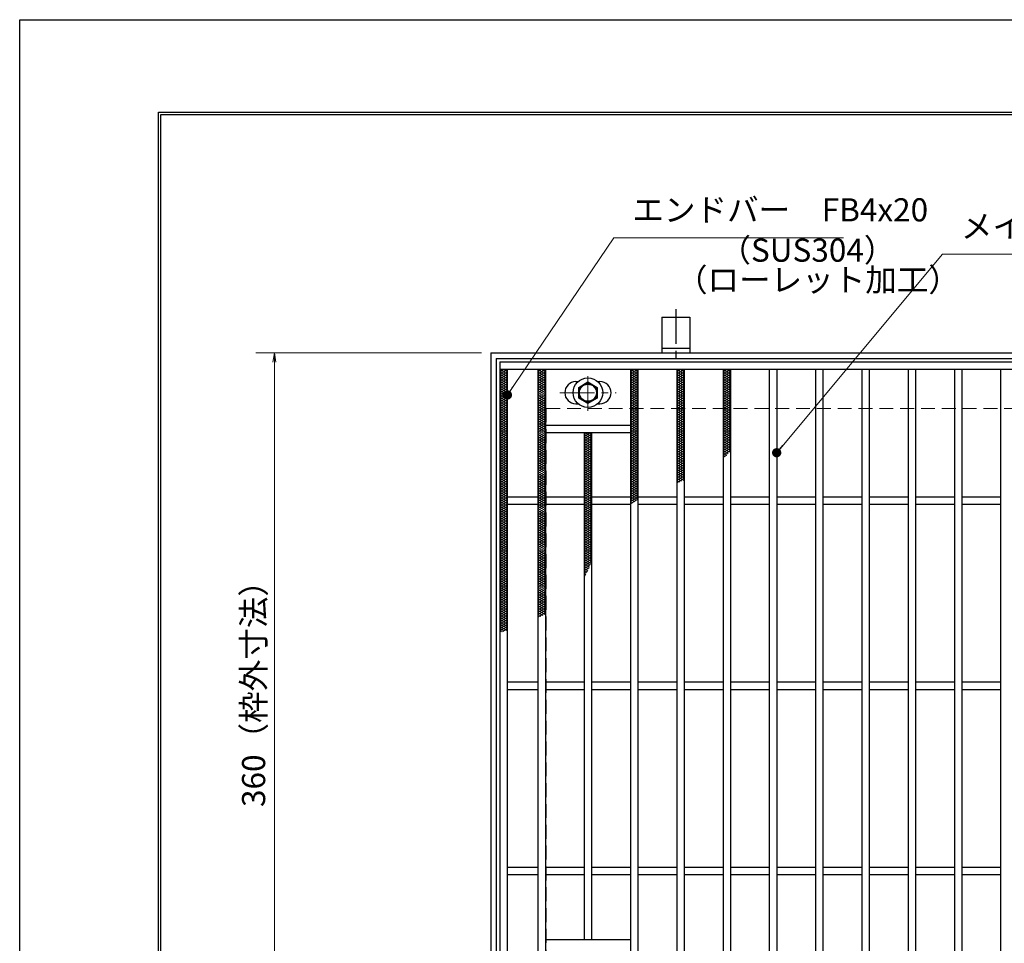
# Model space of a CAD drawing. Extents: x 0 to 2100, y 0 to 1485.
# Drawn here: x 0 to 532, y 986 to 1485 of the extents above; entities that cross this region are included whole.
import ezdxf

# ---------------------------------------------------------------- set-up
doc = ezdxf.new("R2010")
doc.units = 0
doc.header["$LTSCALE"] = 15
doc.header["$MEASUREMENT"] = 0
doc.linetypes.add('CENTER', pattern=[2, 1.25, -0.25, 0.25, -0.25])
doc.linetypes.add('DASHED', pattern=[0.75, 0.5, -0.25])
doc.layers.get('0').update_dxf_attribs({"color": 5, "linetype": 'CONTINUOUS'})
doc.layers.get('DEFPOINTS').update_dxf_attribs({"color": 250, "linetype": 'CONTINUOUS'})
doc.layers.add('7-図\u3000枠', color=160, linetype='CONTINUOUS')
for name, color, linetype, lineweight in [('アンカー', 7, 'CONTINUOUS', 25), ('ハッチング', 253, 'CONTINUOUS', 15), ('中心線', 6, 'CENTER', 18), ('寸法注釈', 30, 'CONTINUOUS', 18), ('枠', 7, 'CONTINUOUS', 25), ('溝開口', 254, 'DASHED', 18), ('締付部品', 7, 'CONTINUOUS', 25), ('蓋', 5, 'CONTINUOUS', 25)]:
    doc.layers.add(name, color=color, linetype=linetype, lineweight=lineweight)
doc.styles.add('BIGFONT', font='romans.shx', dxfattribs={"width": 0.7336, "bigfont": 'extfont.shx'})
doc.styles.get("Standard").update_dxf_attribs({"font": 'ROMANS.SHX', "width": 0.8, "height": 12.5, "bigfont": 'EXTFONT.SHX'})
doc.dimstyles.get("Standard").update_dxf_attribs({"dimscale": 5, "dimtxt": 12.5, "dimasz": 2, "dimexe": 0.5, "dimexo": 0.5, "dimgap": 0.5, "dimtad": 3, "dimdec": 4, "dimdsep": 46, "dimtxsty": 'Standard', "dimblk1": 'OPEN', "dimblk2": 'OPEN', "dimsah": 1, "dimcen": 0, "dimclrd": 30, "dimclre": 30, "dimclrt": 256, "dimadec": 4, "dimazin": 2, "dimtfac": 1, "dimtdec": 4, "dimtmove": 0, "dimatfit": 3, "dimldrblk": 'OPEN', "dimfxl": 0, "dimtolj": 1, "dimlwd": -1, "dimlwe": -1, "dimarcsym": 0})

# ---------------------------------------------------------------- blocks, each defined once
blk = doc.blocks.new('_OPEN')
at = {"color": 0, "linetype": 'ByBlock'}
for p, q in [((-1, 0.17), (0, 0)), ((0, 0), (-1, -0.17)), ((0, 0), (-1, 0))]:
    blk.add_line(p, q, dxfattribs=at)
blk = doc.blocks.new('*D135')
at = {"layer": 'DEFPOINTS', "color": 0}
for p in [(254.55, 1304.98), (137.64, 944.98), (254.55, 944.98)]:
    blk.add_point(p, dxfattribs=at)
at = {"layer": '寸法注釈', "color": 30}
for p, q in [((249.55, 1304.98), (127.64, 1304.98)), ((137.64, 1299.98), (137.64, 949.98)), ((249.55, 944.98), (127.64, 944.98))]:
    blk.add_line(p, q, dxfattribs=at)
at = {"layer": '寸法注釈', "color": 30, "xscale": 5, "yscale": 5, "zscale": 5}
for p, rotation in [((137.64, 1304.98), 90), ((137.64, 944.98), 270)]:
    blk.add_blockref('_OPEN', p, dxfattribs=dict(at, rotation=rotation))
at = {"layer": '寸法注釈', "color": 7, "insert": (126.39, 1124.98), "char_height": 12.5, "attachment_point": 5, "rotation": 90, "style": 'BIGFONT'}
blk.add_mtext('\\A1;360（枠外寸法）', dxfattribs=at)
blk = doc.blocks.new('_Dot')
at = {"color": 0, "linetype": 'ByBlock', "lineweight": -2}
blk.add_line((-0.5, 0), (-1, 0), dxfattribs=at)
at = {"color": 0, "linetype": 'ByBlock', "const_width": 0.5}
blk.add_lwpolyline([(-0.25, 0, 1), (0.25, 0, 1)], format="xyb", close=True, dxfattribs=at)
blk = doc.blocks.new('A$C1487498E')
at = {"layer": '中心線'}
for p, q in [((15.25, 0), (15.25, 19.79)), ((0, 9.89), (30.49, 9.89))]:
    blk.add_line(p, q, dxfattribs=at)
at = {"layer": '締付部品'}
for p, q in [((10.25, 12.78), (15.25, 15.67)), ((10.25, 7.01), (10.25, 12.78)), ((15.25, 15.67), (20.25, 12.78)), ((20.25, 12.78), (20.25, 7.01)), ((15.25, 4.12), (10.25, 7.01)), ((20.25, 7.01), (15.25, 4.12))]:
    blk.add_line(p, q, dxfattribs=at)
for centre, radius in [((15.25, 9.9), 8), ((15.25, 9.89), 5), ((15.25, 9.89), 4.59)]:
    blk.add_circle(centre, radius, dxfattribs=at)
at = {"layer": '蓋'}
for p, q in [((8.75, 15.89), (9.95, 15.89)), ((20.54, 15.89), (21.75, 15.89)), ((8.75, 3.89), (9.96, 3.89)), ((20.53, 3.89), (21.75, 3.89))]:
    blk.add_line(p, q, dxfattribs=at)
for centre, start, end in [((8.75, 9.89), 90, 270), ((21.75, 9.89), 270, 90)]:
    blk.add_arc(centre, 6, start, end, dxfattribs=at)
blk = doc.blocks.new('A$C5D7C781A')
at = {"layer": 'アンカー', "color": 6, "linetype": 'CENTER'}
blk.add_line((7.5, 28.02), (7.5, 0), dxfattribs=at)
at = {"layer": 'アンカー'}
for p, q in [((0, 23.76), (0, 4.45)), ((0, 23.76), (15, 23.76)), ((15, 23.76), (15, 4.45)), ((15, 6.75), (0, 6.75)), ((0, 4.45), (15, 4.45))]:
    blk.add_line(p, q, dxfattribs=at)

msp = doc.modelspace()

# ---------------------------------------------------------------- linework, layer by layer
at = {"layer": '7-図\u3000枠', "color": 253}
for p, q in [((75, 50), (75, 1435)), ((75, 1435), (2050, 1435)), ((76.25, 51.25), (76.25, 1433.75)), ((76.25, 1433.75), (2048.75, 1433.75))]:
    msp.add_line(p, q, dxfattribs=at)
at = {"layer": 'DEFPOINTS'}
for p, q in [((0, 0), (0, 1485)), ((0, 1485), (2100, 1485))]:
    msp.add_line(p, q, dxfattribs=at)
at = {"layer": 'ハッチング'}
for p, q in [((259.55, 1293.48), (263.55, 1295.98)), ((259.55, 1295.98), (263.55, 1293.48)), ((259.55, 1294.73), (261.55, 1295.98)), ((259.55, 1292.23), (263.55, 1294.73)), ((259.55, 1294.73), (263.55, 1292.23)), ((259.55, 1290.98), (263.55, 1293.48)), ((259.55, 1293.48), (263.55, 1290.98)), ((261.55, 1295.98), (263.55, 1294.73)), ((280.05, 1295.98), (284.05, 1293.48)), ((280.05, 1293.48), (284.05, 1295.98)), ((280.05, 1294.73), (282.05, 1295.98)), ((280.05, 1294.73), (284.05, 1292.23)), ((280.05, 1292.23), (284.05, 1294.73)), ((280.05, 1293.48), (284.05, 1290.98)), ((280.05, 1290.98), (284.05, 1293.48)), ((282.05, 1295.98), (284.05, 1294.73)), ((330.05, 1295.98), (334.05, 1293.48)), ((330.05, 1293.48), (334.05, 1295.98)), ((330.05, 1294.73), (332.05, 1295.98)), ((330.05, 1294.73), (334.05, 1292.23)), ((330.05, 1292.23), (334.05, 1294.73)), ((330.05, 1293.48), (334.05, 1290.98)), ((330.05, 1290.98), (334.05, 1293.48)), ((332.05, 1295.98), (334.05, 1294.73)), ((355.05, 1295.98), (359.05, 1293.48)), ((355.05, 1293.48), (359.05, 1295.98)), ((355.05, 1294.73), (357.05, 1295.98)), ((355.05, 1294.73), (359.05, 1292.23)), ((355.05, 1292.23), (359.05, 1294.73)), ((355.05, 1293.48), (359.05, 1290.98)), ((355.05, 1290.98), (359.05, 1293.48)), ((357.05, 1295.98), (359.05, 1294.73)), ((380.05, 1295.98), (384.05, 1293.48)), ((380.05, 1293.48), (384.05, 1295.98)), ((380.05, 1294.73), (382.05, 1295.98)), ((380.05, 1294.73), (384.05, 1292.23)), ((380.05, 1292.23), (384.05, 1294.73)), ((380.05, 1293.48), (384.05, 1290.98)), ((380.05, 1290.98), (384.05, 1293.48)), ((382.05, 1295.98), (384.05, 1294.73)), ((259.55, 1289.73), (263.55, 1292.23)), ((259.55, 1292.23), (263.55, 1289.73)), ((259.55, 1288.48), (263.55, 1290.98)), ((259.55, 1290.98), (263.55, 1288.48)), ((259.55, 1287.23), (263.55, 1289.73)), ((259.55, 1289.73), (263.55, 1287.23)), ((259.55, 1285.98), (263.55, 1288.48)), ((259.55, 1288.48), (263.55, 1285.98)), ((280.05, 1292.23), (284.05, 1289.73)), ((280.05, 1289.73), (284.05, 1292.23)), ((280.05, 1290.98), (284.05, 1288.48)), ((280.05, 1288.48), (284.05, 1290.98)), ((280.05, 1289.73), (284.05, 1287.23)), ((280.05, 1287.23), (284.05, 1289.73)), ((280.05, 1288.48), (284.05, 1285.98)), ((280.05, 1285.98), (284.05, 1288.48)), ((330.05, 1292.23), (334.05, 1289.73)), ((330.05, 1289.73), (334.05, 1292.23)), ((330.05, 1290.98), (334.05, 1288.48)), ((330.05, 1288.48), (334.05, 1290.98)), ((330.05, 1289.73), (334.05, 1287.23)), ((330.05, 1287.23), (334.05, 1289.73)), ((330.05, 1288.48), (334.05, 1285.98)), ((330.05, 1285.98), (334.05, 1288.48)), ((355.05, 1292.23), (359.05, 1289.73)), ((355.05, 1289.73), (359.05, 1292.23)), ((355.05, 1290.98), (359.05, 1288.48)), ((355.05, 1288.48), (359.05, 1290.98)), ((355.05, 1289.73), (359.05, 1287.23)), ((355.05, 1287.23), (359.05, 1289.73)), ((355.05, 1288.48), (359.05, 1285.98)), ((355.05, 1285.98), (359.05, 1288.48)), ((380.05, 1292.23), (384.05, 1289.73)), ((380.05, 1289.73), (384.05, 1292.23)), ((380.05, 1290.98), (384.05, 1288.48)), ((380.05, 1288.48), (384.05, 1290.98)), ((380.05, 1289.73), (384.05, 1287.23)), ((380.05, 1287.23), (384.05, 1289.73)), ((380.05, 1288.48), (384.05, 1285.98)), ((380.05, 1285.98), (384.05, 1288.48)), ((259.55, 1284.73), (263.55, 1287.23)), ((259.55, 1287.23), (263.55, 1284.73)), ((259.55, 1283.48), (263.55, 1285.98)), ((259.55, 1285.98), (263.55, 1283.48)), ((259.55, 1282.23), (263.55, 1284.73)), ((259.55, 1284.73), (263.55, 1282.23)), ((259.55, 1280.98), (263.55, 1283.48)), ((259.55, 1283.48), (263.55, 1280.98)), ((280.05, 1287.23), (284.05, 1284.73)), ((280.05, 1284.73), (284.05, 1287.23)), ((280.05, 1285.98), (284.05, 1283.48)), ((280.05, 1283.48), (284.05, 1285.98)), ((280.05, 1284.73), (284.05, 1282.23)), ((280.05, 1282.23), (284.05, 1284.73)), ((280.05, 1283.48), (284.05, 1280.98)), ((280.05, 1280.98), (284.05, 1283.48)), ((330.05, 1287.23), (334.05, 1284.73)), ((330.05, 1284.73), (334.05, 1287.23)), ((330.05, 1285.98), (334.05, 1283.48)), ((330.05, 1283.48), (334.05, 1285.98)), ((330.05, 1284.73), (334.05, 1282.23)), ((330.05, 1282.23), (334.05, 1284.73)), ((330.05, 1283.48), (334.05, 1280.98)), ((330.05, 1280.98), (334.05, 1283.48)), ((355.05, 1287.23), (359.05, 1284.73)), ((355.05, 1284.73), (359.05, 1287.23)), ((355.05, 1285.98), (359.05, 1283.48)), ((355.05, 1283.48), (359.05, 1285.98)), ((355.05, 1284.73), (359.05, 1282.23)), ((355.05, 1282.23), (359.05, 1284.73)), ((355.05, 1283.48), (359.05, 1280.98)), ((355.05, 1280.98), (359.05, 1283.48)), ((380.05, 1287.23), (384.05, 1284.73)), ((380.05, 1284.73), (384.05, 1287.23)), ((380.05, 1285.98), (384.05, 1283.48)), ((380.05, 1283.48), (384.05, 1285.98)), ((380.05, 1284.73), (384.05, 1282.23)), ((380.05, 1282.23), (384.05, 1284.73)), ((380.05, 1283.48), (384.05, 1280.98)), ((380.05, 1280.98), (384.05, 1283.48)), ((259.55, 1279.73), (263.55, 1282.23)), ((259.55, 1282.23), (263.55, 1279.73)), ((259.55, 1278.48), (263.55, 1280.98)), ((259.55, 1280.98), (263.55, 1278.48)), ((259.55, 1277.23), (263.55, 1279.73)), ((259.55, 1279.73), (263.55, 1277.23)), ((259.55, 1275.98), (263.55, 1278.48)), ((259.55, 1278.48), (263.55, 1275.98)), ((259.55, 1274.73), (263.55, 1277.23)), ((259.55, 1277.23), (263.55, 1274.73)), ((280.05, 1282.23), (284.05, 1279.73)), ((280.05, 1279.73), (284.05, 1282.23)), ((280.05, 1280.98), (284.05, 1278.48)), ((280.05, 1278.48), (284.05, 1280.98)), ((280.05, 1279.73), (284.05, 1277.23)), ((280.05, 1277.23), (284.05, 1279.73)), ((280.05, 1278.48), (284.05, 1275.98)), ((280.05, 1275.98), (284.05, 1278.48)), ((280.05, 1277.23), (284.05, 1274.73)), ((280.05, 1274.73), (284.05, 1277.23)), ((330.05, 1282.23), (334.05, 1279.73)), ((330.05, 1279.73), (334.05, 1282.23)), ((330.05, 1280.98), (334.05, 1278.48)), ((330.05, 1278.48), (334.05, 1280.98)), ((330.05, 1279.73), (334.05, 1277.23)), ((330.05, 1277.23), (334.05, 1279.73)), ((330.05, 1278.48), (334.05, 1275.98)), ((330.05, 1275.98), (334.05, 1278.48)), ((330.05, 1277.23), (334.05, 1274.73)), ((330.05, 1274.73), (334.05, 1277.23)), ((355.05, 1282.23), (359.05, 1279.73)), ((355.05, 1279.73), (359.05, 1282.23)), ((355.05, 1280.98), (359.05, 1278.48)), ((355.05, 1278.48), (359.05, 1280.98)), ((355.05, 1279.73), (359.05, 1277.23)), ((355.05, 1277.23), (359.05, 1279.73)), ((355.05, 1278.48), (359.05, 1275.98)), ((355.05, 1275.98), (359.05, 1278.48)), ((355.05, 1277.23), (359.05, 1274.73)), ((355.05, 1274.73), (359.05, 1277.23)), ((380.05, 1282.23), (384.05, 1279.73)), ((380.05, 1279.73), (384.05, 1282.23)), ((380.05, 1280.98), (384.05, 1278.48)), ((380.05, 1278.48), (384.05, 1280.98)), ((380.05, 1279.73), (384.05, 1277.23)), ((380.05, 1277.23), (384.05, 1279.73)), ((380.05, 1278.48), (384.05, 1275.98)), ((380.05, 1275.98), (384.05, 1278.48)), ((380.05, 1277.23), (384.05, 1274.73)), ((380.05, 1274.73), (384.05, 1277.23)), ((259.55, 1273.48), (263.55, 1275.98)), ((259.55, 1275.98), (263.55, 1273.48)), ((259.55, 1272.23), (263.55, 1274.73)), ((259.55, 1274.73), (263.55, 1272.23)), ((259.55, 1270.98), (263.55, 1273.48)), ((259.55, 1273.48), (263.55, 1270.98)), ((259.55, 1269.73), (263.55, 1272.23)), ((259.55, 1272.23), (263.55, 1269.73)), ((280.05, 1275.98), (284.05, 1273.48)), ((280.05, 1273.48), (284.05, 1275.98)), ((280.05, 1274.73), (284.05, 1272.23)), ((280.05, 1272.23), (284.05, 1274.73)), ((280.05, 1273.48), (284.05, 1270.98)), ((280.05, 1270.98), (284.05, 1273.48)), ((280.05, 1272.23), (284.05, 1269.73)), ((280.05, 1269.73), (284.05, 1272.23)), ((330.05, 1275.98), (334.05, 1273.48)), ((330.05, 1273.48), (334.05, 1275.98)), ((330.05, 1274.73), (334.05, 1272.23)), ((330.05, 1272.23), (334.05, 1274.73)), ((330.05, 1273.48), (334.05, 1270.98)), ((330.05, 1270.98), (334.05, 1273.48)), ((330.05, 1272.23), (334.05, 1269.73)), ((330.05, 1269.73), (334.05, 1272.23)), ((355.05, 1275.98), (359.05, 1273.48)), ((355.05, 1273.48), (359.05, 1275.98)), ((355.05, 1274.73), (359.05, 1272.23)), ((355.05, 1272.23), (359.05, 1274.73)), ((355.05, 1273.48), (359.05, 1270.98)), ((355.05, 1270.98), (359.05, 1273.48)), ((355.05, 1272.23), (359.05, 1269.73)), ((355.05, 1269.73), (359.05, 1272.23)), ((380.05, 1275.98), (384.05, 1273.48)), ((380.05, 1273.48), (384.05, 1275.98)), ((380.05, 1274.73), (384.05, 1272.23)), ((380.05, 1272.23), (384.05, 1274.73)), ((380.05, 1273.48), (384.05, 1270.98)), ((380.05, 1270.98), (384.05, 1273.48)), ((380.05, 1272.23), (384.05, 1269.73)), ((380.05, 1269.73), (384.05, 1272.23)), ((259.55, 1268.48), (263.55, 1270.98)), ((259.55, 1270.98), (263.55, 1268.48)), ((259.55, 1267.23), (263.55, 1269.73)), ((259.55, 1269.73), (263.55, 1267.23)), ((259.55, 1265.98), (263.55, 1268.48)), ((259.55, 1268.48), (263.55, 1265.98)), ((259.55, 1264.73), (263.55, 1267.23)), ((259.55, 1267.23), (263.55, 1264.73)), ((280.05, 1270.98), (284.05, 1268.48)), ((280.05, 1268.48), (284.05, 1270.98)), ((280.05, 1269.73), (284.05, 1267.23)), ((280.05, 1267.23), (284.05, 1269.73)), ((280.05, 1268.48), (284.05, 1265.98)), ((280.05, 1265.98), (284.05, 1268.48)), ((280.05, 1267.23), (284.05, 1264.73)), ((280.05, 1264.73), (284.05, 1267.23)), ((330.05, 1270.98), (334.05, 1268.48)), ((330.05, 1268.48), (334.05, 1270.98)), ((330.05, 1269.73), (334.05, 1267.23)), ((330.05, 1267.23), (334.05, 1269.73)), ((330.05, 1268.48), (334.05, 1265.98)), ((330.05, 1265.98), (334.05, 1268.48)), ((330.05, 1267.23), (334.05, 1264.73)), ((330.05, 1264.73), (334.05, 1267.23)), ((355.05, 1270.98), (359.05, 1268.48)), ((355.05, 1268.48), (359.05, 1270.98)), ((355.05, 1269.73), (359.05, 1267.23)), ((355.05, 1267.23), (359.05, 1269.73)), ((355.05, 1268.48), (359.05, 1265.98)), ((355.05, 1265.98), (359.05, 1268.48)), ((355.05, 1267.23), (359.05, 1264.73)), ((355.05, 1264.73), (359.05, 1267.23)), ((380.05, 1270.98), (384.05, 1268.48)), ((380.05, 1268.48), (384.05, 1270.98)), ((380.05, 1269.73), (384.05, 1267.23)), ((380.05, 1267.23), (384.05, 1269.73)), ((380.05, 1268.48), (384.05, 1265.98)), ((380.05, 1265.98), (384.05, 1268.48)), ((380.05, 1267.23), (384.05, 1264.73)), ((380.05, 1264.73), (384.05, 1267.23)), ((259.55, 1263.48), (263.55, 1265.98)), ((259.55, 1265.98), (263.55, 1263.48)), ((259.55, 1262.23), (263.55, 1264.73)), ((259.55, 1264.73), (263.55, 1262.23)), ((259.55, 1260.98), (263.55, 1263.48)), ((259.55, 1263.48), (263.55, 1260.98)), ((259.55, 1259.73), (263.55, 1262.23)), ((259.55, 1262.23), (263.55, 1259.73)), ((259.55, 1258.48), (263.55, 1260.98)), ((259.55, 1260.98), (263.55, 1258.48)), ((280.05, 1265.98), (284.05, 1263.48)), ((280.05, 1263.48), (284.05, 1265.98)), ((280.05, 1264.73), (284.05, 1262.23)), ((280.05, 1262.23), (284.05, 1264.73)), ((280.05, 1263.48), (284.05, 1260.98)), ((280.05, 1260.98), (284.05, 1263.48)), ((280.05, 1262.23), (284.05, 1259.73)), ((280.05, 1259.73), (284.05, 1262.23)), ((280.05, 1260.98), (284.05, 1258.48)), ((280.05, 1258.48), (284.05, 1260.98)), ((305.05, 1260.98), (306.65, 1261.98)), ((305.05, 1259.73), (308.65, 1261.98)), ((305.05, 1260.98), (309.05, 1258.48)), ((305.05, 1258.48), (309.05, 1260.98)), ((305.45, 1261.98), (309.05, 1259.73)), ((307.45, 1261.98), (309.05, 1260.98)), ((330.05, 1265.98), (334.05, 1263.48)), ((330.05, 1263.48), (334.05, 1265.98)), ((330.05, 1264.73), (334.05, 1262.23)), ((330.05, 1262.23), (334.05, 1264.73)), ((330.05, 1263.48), (334.05, 1260.98)), ((330.05, 1260.98), (334.05, 1263.48)), ((330.05, 1262.23), (334.05, 1259.73)), ((330.05, 1259.73), (334.05, 1262.23)), ((330.05, 1260.98), (334.05, 1258.48)), ((330.05, 1258.48), (334.05, 1260.98)), ((355.05, 1265.98), (359.05, 1263.48)), ((355.05, 1263.48), (359.05, 1265.98)), ((355.05, 1264.73), (359.05, 1262.23)), ((355.05, 1262.23), (359.05, 1264.73)), ((355.05, 1263.48), (359.05, 1260.98)), ((355.05, 1260.98), (359.05, 1263.48)), ((355.05, 1262.23), (359.05, 1259.73)), ((355.05, 1259.73), (359.05, 1262.23)), ((355.05, 1260.98), (359.05, 1258.48)), ((355.05, 1258.48), (359.05, 1260.98)), ((380.05, 1265.98), (384.05, 1263.48)), ((380.05, 1263.48), (384.05, 1265.98)), ((380.05, 1264.73), (384.05, 1262.23)), ((380.05, 1262.23), (384.05, 1264.73)), ((380.05, 1263.48), (384.05, 1260.98)), ((380.05, 1260.98), (384.05, 1263.48)), ((380.05, 1262.23), (384.05, 1259.73)), ((380.05, 1259.73), (384.05, 1262.23)), ((380.05, 1260.98), (384.05, 1258.48)), ((380.05, 1258.48), (384.05, 1260.98)), ((259.55, 1257.23), (263.55, 1259.73)), ((259.55, 1259.73), (263.55, 1257.23)), ((259.55, 1255.98), (263.55, 1258.48)), ((259.55, 1258.48), (263.55, 1255.98)), ((259.55, 1254.73), (263.55, 1257.23)), ((259.55, 1257.23), (263.55, 1254.73)), ((259.55, 1253.48), (263.55, 1255.98)), ((259.55, 1255.98), (263.55, 1253.48)), ((280.05, 1259.73), (284.05, 1257.23)), ((280.05, 1257.23), (284.05, 1259.73)), ((280.05, 1258.48), (284.05, 1255.98)), ((280.05, 1255.98), (284.05, 1258.48)), ((280.05, 1257.23), (284.05, 1254.73)), ((280.05, 1254.73), (284.05, 1257.23)), ((280.05, 1255.98), (284.05, 1253.48)), ((280.05, 1253.48), (284.05, 1255.98)), ((305.05, 1259.73), (309.05, 1257.23)), ((305.05, 1257.23), (309.05, 1259.73)), ((305.05, 1258.48), (309.05, 1255.98)), ((305.05, 1255.98), (309.05, 1258.48)), ((305.05, 1257.23), (309.05, 1254.73)), ((305.05, 1254.73), (309.05, 1257.23)), ((305.05, 1255.98), (309.05, 1253.48)), ((305.05, 1253.48), (309.05, 1255.98)), ((330.05, 1259.73), (334.05, 1257.23)), ((330.05, 1257.23), (334.05, 1259.73)), ((330.05, 1258.48), (334.05, 1255.98)), ((330.05, 1255.98), (334.05, 1258.48)), ((330.05, 1257.23), (334.05, 1254.73)), ((330.05, 1254.73), (334.05, 1257.23)), ((330.05, 1255.98), (334.05, 1253.48)), ((330.05, 1253.48), (334.05, 1255.98)), ((355.05, 1259.73), (359.05, 1257.23)), ((355.05, 1257.23), (359.05, 1259.73)), ((355.05, 1258.48), (359.05, 1255.98)), ((355.05, 1255.98), (359.05, 1258.48)), ((355.05, 1257.23), (359.05, 1254.73)), ((355.05, 1254.73), (359.05, 1257.23)), ((355.05, 1255.98), (359.05, 1253.48)), ((355.05, 1253.48), (359.05, 1255.98)), ((380.05, 1259.73), (384.05, 1257.23)), ((380.05, 1257.23), (384.05, 1259.73)), ((380.05, 1258.48), (384.05, 1255.98)), ((380.05, 1255.98), (384.05, 1258.48)), ((380.05, 1257.23), (384.05, 1254.73)), ((380.05, 1254.73), (384.05, 1257.23)), ((380.05, 1255.98), (384.05, 1253.48)), ((380.05, 1253.48), (384.05, 1255.98)), ((259.55, 1252.23), (263.55, 1254.73)), ((259.55, 1254.73), (263.55, 1252.23)), ((259.55, 1250.98), (263.55, 1253.48)), ((259.55, 1253.48), (263.55, 1250.98)), ((259.55, 1249.73), (263.55, 1252.23)), ((259.55, 1252.23), (263.55, 1249.73)), ((259.55, 1248.48), (263.55, 1250.98)), ((259.55, 1250.98), (263.55, 1248.48)), ((280.05, 1254.73), (284.05, 1252.23)), ((280.05, 1252.23), (284.05, 1254.73)), ((280.05, 1253.48), (284.05, 1250.98)), ((280.05, 1250.98), (284.05, 1253.48)), ((280.05, 1252.23), (284.05, 1249.73)), ((280.05, 1249.73), (284.05, 1252.23)), ((280.05, 1250.98), (284.05, 1248.48)), ((280.05, 1248.48), (284.05, 1250.98)), ((305.05, 1254.73), (309.05, 1252.23)), ((305.05, 1252.23), (309.05, 1254.73)), ((305.05, 1253.48), (309.05, 1250.98)), ((305.05, 1250.98), (309.05, 1253.48)), ((305.05, 1252.23), (309.05, 1249.73)), ((305.05, 1249.73), (309.05, 1252.23)), ((305.05, 1250.98), (309.05, 1248.48)), ((305.05, 1248.48), (309.05, 1250.98)), ((330.05, 1254.73), (334.05, 1252.23)), ((330.05, 1252.23), (334.05, 1254.73)), ((330.05, 1253.48), (334.05, 1250.98)), ((330.05, 1250.98), (334.05, 1253.48)), ((330.05, 1252.23), (334.05, 1249.73)), ((330.05, 1249.73), (334.05, 1252.23)), ((330.05, 1250.98), (334.05, 1248.48)), ((330.05, 1248.48), (334.05, 1250.98)), ((355.05, 1254.73), (359.05, 1252.23)), ((355.05, 1252.23), (359.05, 1254.73)), ((355.05, 1253.48), (359.05, 1250.98)), ((355.05, 1250.98), (359.05, 1253.48)), ((355.05, 1252.23), (359.05, 1249.73)), ((355.05, 1249.73), (359.05, 1252.23)), ((355.05, 1250.98), (359.05, 1248.48)), ((355.05, 1248.48), (359.05, 1250.98)), ((380.05, 1254.73), (384.05, 1252.23)), ((380.05, 1252.23), (384.05, 1254.73)), ((380.05, 1253.48), (383.49, 1251.32)), ((380.05, 1250.98), (384.05, 1253.48)), ((380.05, 1252.23), (382.78, 1250.52)), ((380.05, 1249.73), (384.05, 1252.23)), ((380.05, 1250.98), (382.04, 1249.73)), ((259.55, 1247.23), (263.55, 1249.73)), ((259.55, 1249.73), (263.55, 1247.23)), ((259.55, 1245.98), (263.55, 1248.48)), ((259.55, 1248.48), (263.55, 1245.98)), ((259.55, 1244.73), (263.55, 1247.23)), ((259.55, 1247.23), (263.55, 1244.73)), ((259.55, 1243.48), (263.55, 1245.98)), ((259.55, 1245.98), (263.55, 1243.48)), ((280.05, 1249.73), (284.05, 1247.23)), ((280.05, 1247.23), (284.05, 1249.73)), ((280.05, 1248.48), (284.05, 1245.98)), ((280.05, 1245.98), (284.05, 1248.48)), ((280.05, 1247.23), (284.05, 1244.73)), ((280.05, 1244.73), (284.05, 1247.23)), ((280.05, 1245.98), (284.05, 1243.48)), ((280.05, 1243.48), (284.05, 1245.98)), ((305.05, 1249.73), (309.05, 1247.23)), ((305.05, 1247.23), (309.05, 1249.73)), ((305.05, 1248.48), (309.05, 1245.98)), ((305.05, 1245.98), (309.05, 1248.48)), ((305.05, 1247.23), (309.05, 1244.73)), ((305.05, 1244.73), (309.05, 1247.23)), ((305.05, 1245.98), (309.05, 1243.48)), ((305.05, 1243.48), (309.05, 1245.98)), ((330.05, 1249.73), (334.05, 1247.23)), ((330.05, 1247.23), (334.05, 1249.73)), ((330.05, 1248.48), (334.05, 1245.98)), ((330.05, 1245.98), (334.05, 1248.48)), ((330.05, 1247.23), (334.05, 1244.73)), ((330.05, 1244.73), (334.05, 1247.23)), ((330.05, 1245.98), (334.05, 1243.48)), ((330.05, 1243.48), (334.05, 1245.98)), ((355.05, 1249.73), (359.05, 1247.23)), ((355.05, 1247.23), (359.05, 1249.73)), ((355.05, 1248.48), (359.05, 1245.98)), ((355.05, 1245.98), (359.05, 1248.48)), ((355.05, 1247.23), (359.05, 1244.73)), ((355.05, 1244.73), (359.05, 1247.23)), ((355.05, 1245.98), (359.05, 1243.48)), ((355.05, 1243.48), (359.05, 1245.98)), ((380.05, 1249.73), (381.27, 1248.96)), ((380.05, 1248.48), (381.99, 1249.69)), ((380.05, 1248.48), (380.47, 1248.21)), ((259.55, 1242.23), (263.55, 1244.73)), ((259.55, 1244.73), (263.55, 1242.23)), ((259.55, 1240.98), (263.55, 1243.48)), ((259.55, 1243.48), (263.55, 1240.98)), ((259.55, 1239.73), (263.55, 1242.23)), ((259.55, 1242.23), (263.55, 1239.73)), ((259.55, 1238.48), (263.55, 1240.98)), ((259.55, 1240.98), (263.55, 1238.48)), ((259.55, 1237.23), (263.55, 1239.73)), ((259.55, 1239.73), (263.55, 1237.23)), ((280.05, 1244.73), (284.05, 1242.23)), ((280.05, 1242.23), (284.05, 1244.73)), ((280.05, 1243.48), (284.05, 1240.98)), ((280.05, 1240.98), (284.05, 1243.48)), ((280.05, 1242.23), (284.05, 1239.73)), ((280.05, 1239.73), (284.05, 1242.23)), ((280.05, 1240.98), (284.05, 1238.48)), ((280.05, 1238.48), (284.05, 1240.98)), ((280.05, 1239.73), (284.05, 1237.23)), ((280.05, 1237.23), (284.05, 1239.73)), ((305.05, 1244.73), (309.05, 1242.23)), ((305.05, 1242.23), (309.05, 1244.73)), ((305.05, 1243.48), (309.05, 1240.98)), ((305.05, 1240.98), (309.05, 1243.48)), ((305.05, 1242.23), (309.05, 1239.73)), ((305.05, 1239.73), (309.05, 1242.23)), ((305.05, 1240.98), (309.05, 1238.48)), ((305.05, 1238.48), (309.05, 1240.98)), ((305.05, 1239.73), (309.05, 1237.23)), ((305.05, 1237.23), (309.05, 1239.73)), ((330.05, 1244.73), (334.05, 1242.23)), ((330.05, 1242.23), (334.05, 1244.73)), ((330.05, 1243.48), (334.05, 1240.98)), ((330.05, 1240.98), (334.05, 1243.48)), ((330.05, 1242.23), (334.05, 1239.73)), ((330.05, 1239.73), (334.05, 1242.23)), ((330.05, 1240.98), (334.05, 1238.48)), ((330.05, 1238.48), (334.05, 1240.98)), ((330.05, 1239.73), (334.05, 1237.23)), ((330.05, 1237.23), (334.05, 1239.73)), ((355.05, 1244.73), (359.05, 1242.23)), ((355.05, 1242.23), (359.05, 1244.73)), ((355.05, 1243.48), (359.05, 1240.98)), ((355.05, 1240.98), (359.05, 1243.48)), ((355.05, 1242.23), (359.05, 1239.73)), ((355.05, 1239.73), (359.05, 1242.23)), ((355.05, 1240.98), (359.05, 1238.48)), ((355.05, 1238.48), (359.05, 1240.98)), ((355.05, 1239.73), (359.05, 1237.23)), ((355.05, 1237.23), (359.05, 1239.73)), ((259.55, 1235.98), (263.55, 1238.48)), ((259.55, 1238.48), (263.55, 1235.98)), ((259.55, 1234.73), (263.55, 1237.23)), ((259.55, 1237.23), (263.55, 1234.73)), ((259.55, 1233.48), (263.55, 1235.98)), ((259.55, 1235.98), (263.55, 1233.48)), ((259.55, 1232.23), (263.55, 1234.73)), ((259.55, 1234.73), (263.55, 1232.23)), ((280.05, 1238.48), (284.05, 1235.98)), ((280.05, 1235.98), (284.05, 1238.48)), ((280.05, 1237.23), (284.05, 1234.73)), ((280.05, 1234.73), (284.05, 1237.23)), ((280.05, 1235.98), (284.05, 1233.48)), ((280.05, 1233.48), (284.05, 1235.98)), ((280.05, 1234.73), (284.05, 1232.23)), ((280.05, 1232.23), (284.05, 1234.73)), ((305.05, 1238.48), (309.05, 1235.98)), ((305.05, 1235.98), (309.05, 1238.48)), ((305.05, 1237.23), (309.05, 1234.73)), ((305.05, 1234.73), (309.05, 1237.23)), ((305.05, 1235.98), (309.05, 1233.48)), ((305.05, 1233.48), (309.05, 1235.98)), ((305.05, 1234.73), (309.05, 1232.23)), ((305.05, 1232.23), (309.05, 1234.73)), ((330.05, 1238.48), (334.05, 1235.98)), ((330.05, 1235.98), (334.05, 1238.48)), ((330.05, 1237.23), (334.05, 1234.73)), ((330.05, 1234.73), (334.05, 1237.23)), ((330.05, 1235.98), (334.05, 1233.48)), ((330.05, 1233.48), (334.05, 1235.98)), ((330.05, 1234.73), (334.05, 1232.23)), ((330.05, 1232.23), (334.05, 1234.73)), ((355.05, 1238.48), (358.91, 1236.06)), ((355.05, 1235.98), (359.05, 1238.48)), ((355.05, 1237.23), (357.69, 1235.58)), ((355.05, 1234.73), (359.05, 1237.23)), ((355.05, 1235.98), (356.46, 1235.1)), ((355.05, 1234.73), (355.22, 1234.62)), ((259.55, 1230.98), (263.55, 1233.48)), ((259.55, 1233.48), (263.55, 1230.98)), ((259.55, 1229.73), (263.55, 1232.23)), ((259.55, 1232.23), (263.55, 1229.73)), ((259.55, 1228.48), (263.55, 1230.98)), ((259.55, 1230.98), (263.55, 1228.48)), ((259.55, 1227.23), (263.55, 1229.73)), ((259.55, 1229.73), (263.55, 1227.23)), ((280.05, 1233.48), (284.05, 1230.98)), ((280.05, 1230.98), (284.05, 1233.48)), ((280.05, 1232.23), (284.05, 1229.73)), ((280.05, 1229.73), (284.05, 1232.23)), ((280.05, 1230.98), (284.05, 1228.48)), ((280.05, 1228.48), (284.05, 1230.98)), ((280.05, 1229.73), (284.05, 1227.23)), ((280.05, 1227.23), (284.05, 1229.73)), ((305.05, 1233.48), (309.05, 1230.98)), ((305.05, 1230.98), (309.05, 1233.48)), ((305.05, 1232.23), (309.05, 1229.73)), ((305.05, 1229.73), (309.05, 1232.23)), ((305.05, 1230.98), (309.05, 1228.48)), ((305.05, 1228.48), (309.05, 1230.98)), ((305.05, 1229.73), (309.05, 1227.23)), ((305.05, 1227.23), (309.05, 1229.73)), ((330.05, 1233.48), (334.05, 1230.98)), ((330.05, 1230.98), (334.05, 1233.48)), ((330.05, 1232.23), (334.05, 1229.73)), ((330.05, 1229.73), (334.05, 1232.23)), ((330.05, 1230.98), (334.05, 1228.48)), ((330.05, 1228.48), (334.05, 1230.98)), ((330.05, 1229.73), (334.05, 1227.23)), ((330.05, 1227.23), (334.05, 1229.73)), ((259.55, 1225.98), (263.55, 1228.48)), ((259.55, 1228.48), (263.55, 1225.98)), ((259.55, 1224.73), (263.55, 1227.23)), ((259.55, 1227.23), (263.55, 1224.73)), ((259.55, 1223.48), (263.55, 1225.98)), ((259.55, 1225.98), (263.55, 1223.48)), ((259.55, 1222.23), (263.55, 1224.73)), ((259.55, 1224.73), (263.55, 1222.23)), ((280.05, 1228.48), (284.05, 1225.98)), ((280.05, 1225.98), (284.05, 1228.48)), ((280.05, 1227.23), (284.05, 1224.73)), ((280.05, 1224.73), (284.05, 1227.23)), ((280.05, 1225.98), (284.05, 1223.48)), ((280.05, 1223.48), (284.05, 1225.98)), ((280.05, 1224.73), (284.05, 1222.23)), ((280.05, 1222.23), (284.05, 1224.73)), ((305.05, 1228.48), (309.05, 1225.98)), ((305.05, 1225.98), (309.05, 1228.48)), ((305.05, 1227.23), (309.05, 1224.73)), ((305.05, 1224.73), (309.05, 1227.23)), ((305.05, 1225.98), (309.05, 1223.48)), ((305.05, 1223.48), (309.05, 1225.98)), ((305.05, 1224.73), (309.05, 1222.23)), ((305.05, 1222.23), (309.05, 1224.73)), ((330.05, 1228.48), (334.05, 1225.98)), ((330.05, 1225.98), (334.05, 1228.48)), ((330.05, 1227.23), (333.39, 1225.14)), ((330.05, 1224.73), (334.05, 1227.23)), ((330.05, 1225.98), (332.35, 1224.54)), ((330.05, 1223.48), (334.05, 1225.98)), ((330.05, 1224.73), (331.34, 1223.92)), ((259.55, 1220.98), (263.55, 1223.48)), ((259.55, 1223.48), (263.55, 1220.98)), ((259.55, 1219.73), (263.55, 1222.23)), ((259.55, 1222.23), (263.55, 1219.73)), ((259.55, 1218.48), (263.55, 1220.98)), ((259.55, 1220.98), (263.55, 1218.48)), ((259.55, 1217.23), (263.55, 1219.73)), ((259.55, 1219.73), (263.55, 1217.23)), ((259.55, 1215.98), (263.55, 1218.48)), ((259.55, 1218.48), (263.55, 1215.98)), ((280.05, 1223.48), (284.05, 1220.98)), ((280.05, 1220.98), (284.05, 1223.48)), ((280.05, 1222.23), (284.05, 1219.73)), ((280.05, 1219.73), (284.05, 1222.23)), ((280.05, 1220.98), (284.05, 1218.48)), ((280.05, 1218.48), (284.05, 1220.98)), ((280.05, 1219.73), (284.05, 1217.23)), ((280.05, 1217.23), (284.05, 1219.73)), ((280.05, 1218.48), (284.05, 1215.98)), ((280.05, 1215.98), (284.05, 1218.48)), ((305.05, 1223.48), (309.05, 1220.98)), ((305.05, 1220.98), (309.05, 1223.48)), ((305.05, 1222.23), (309.05, 1219.73)), ((305.05, 1219.73), (309.05, 1222.23)), ((305.05, 1220.98), (309.05, 1218.48)), ((305.05, 1218.48), (309.05, 1220.98)), ((305.05, 1219.73), (309.05, 1217.23)), ((305.05, 1217.23), (309.05, 1219.73)), ((305.05, 1218.48), (309.05, 1215.98)), ((305.05, 1215.98), (309.05, 1218.48)), ((330.05, 1223.48), (330.35, 1223.29)), ((259.55, 1214.73), (263.55, 1217.23)), ((259.55, 1217.23), (263.55, 1214.73)), ((259.55, 1213.48), (263.55, 1215.98)), ((259.55, 1215.98), (263.55, 1213.48)), ((259.55, 1212.23), (263.55, 1214.73)), ((259.55, 1214.73), (263.55, 1212.23)), ((259.55, 1210.98), (263.55, 1213.48)), ((259.55, 1213.48), (263.55, 1210.98)), ((280.05, 1217.23), (284.05, 1214.73)), ((280.05, 1214.73), (284.05, 1217.23)), ((280.05, 1215.98), (284.05, 1213.48)), ((280.05, 1213.48), (284.05, 1215.98)), ((280.05, 1214.73), (284.05, 1212.23)), ((280.05, 1212.23), (284.05, 1214.73)), ((280.05, 1213.48), (284.05, 1210.98)), ((280.05, 1210.98), (284.05, 1213.48)), ((305.05, 1217.23), (309.05, 1214.73)), ((305.05, 1214.73), (309.05, 1217.23)), ((305.05, 1215.98), (309.05, 1213.48)), ((305.05, 1213.48), (309.05, 1215.98)), ((305.05, 1214.73), (309.05, 1212.23)), ((305.05, 1212.23), (309.05, 1214.73)), ((305.05, 1213.48), (309.05, 1210.98)), ((305.05, 1210.98), (309.05, 1213.48)), ((259.55, 1209.73), (263.55, 1212.23)), ((259.55, 1212.23), (263.55, 1209.73)), ((259.55, 1208.48), (263.55, 1210.98)), ((259.55, 1210.98), (263.55, 1208.48)), ((259.55, 1207.23), (263.55, 1209.73)), ((259.55, 1209.73), (263.55, 1207.23)), ((259.55, 1205.98), (263.55, 1208.48)), ((259.55, 1208.48), (263.55, 1205.98)), ((280.05, 1212.23), (284.05, 1209.73)), ((280.05, 1209.73), (284.05, 1212.23)), ((280.05, 1210.98), (284.05, 1208.48)), ((280.05, 1208.48), (284.05, 1210.98)), ((280.05, 1209.73), (284.05, 1207.23)), ((280.05, 1207.23), (284.05, 1209.73)), ((280.05, 1208.48), (284.05, 1205.98)), ((280.05, 1205.98), (284.05, 1208.48)), ((305.05, 1212.23), (309.05, 1209.73)), ((305.05, 1209.73), (309.05, 1212.23)), ((305.05, 1210.98), (309.05, 1208.48)), ((305.05, 1208.48), (309.05, 1210.98)), ((305.05, 1209.73), (309.05, 1207.23)), ((305.05, 1207.23), (309.05, 1209.73)), ((305.05, 1208.48), (309.05, 1205.98)), ((305.05, 1205.98), (309.05, 1208.48)), ((259.55, 1204.73), (263.55, 1207.23)), ((259.55, 1207.23), (263.55, 1204.73)), ((259.55, 1203.48), (263.55, 1205.98)), ((259.55, 1205.98), (263.55, 1203.48)), ((259.55, 1202.23), (263.55, 1204.73)), ((259.55, 1204.73), (263.55, 1202.23)), ((259.55, 1200.98), (263.55, 1203.48)), ((259.55, 1203.48), (263.55, 1200.98)), ((280.05, 1207.23), (284.05, 1204.73)), ((280.05, 1204.73), (284.05, 1207.23)), ((280.05, 1205.98), (284.05, 1203.48)), ((280.05, 1203.48), (284.05, 1205.98)), ((280.05, 1204.73), (284.05, 1202.23)), ((280.05, 1202.23), (284.05, 1204.73)), ((280.05, 1203.48), (284.05, 1200.98)), ((280.05, 1200.98), (284.05, 1203.48)), ((305.05, 1207.23), (309.05, 1204.73)), ((305.05, 1204.73), (309.05, 1207.23)), ((305.05, 1205.98), (309.05, 1203.48)), ((305.05, 1203.48), (309.05, 1205.98)), ((305.05, 1204.73), (309.05, 1202.23)), ((305.05, 1202.23), (309.05, 1204.73)), ((305.05, 1203.48), (309.05, 1200.98)), ((305.05, 1200.98), (309.05, 1203.48)), ((259.55, 1199.73), (263.55, 1202.23)), ((259.55, 1202.23), (263.55, 1199.73)), ((259.55, 1198.48), (263.55, 1200.98)), ((259.55, 1200.98), (263.55, 1198.48)), ((259.55, 1197.23), (263.55, 1199.73)), ((259.55, 1199.73), (263.55, 1197.23)), ((259.55, 1195.98), (263.55, 1198.48)), ((259.55, 1198.48), (263.55, 1195.98)), ((259.55, 1194.73), (263.55, 1197.23)), ((259.55, 1197.23), (263.55, 1194.73)), ((280.05, 1202.23), (284.05, 1199.73)), ((280.05, 1199.73), (284.05, 1202.23)), ((280.05, 1200.98), (284.05, 1198.48)), ((280.05, 1198.48), (284.05, 1200.98)), ((280.05, 1199.73), (284.05, 1197.23)), ((280.05, 1197.23), (284.05, 1199.73)), ((280.05, 1198.48), (284.05, 1195.98)), ((280.05, 1195.98), (284.05, 1198.48)), ((280.05, 1197.23), (284.05, 1194.73)), ((280.05, 1194.73), (284.05, 1197.23)), ((305.05, 1202.23), (309.05, 1199.73)), ((305.05, 1199.73), (309.05, 1202.23)), ((305.05, 1200.98), (309.05, 1198.48)), ((305.05, 1198.48), (309.05, 1200.98)), ((305.05, 1199.73), (309.05, 1197.23)), ((305.05, 1197.23), (309.05, 1199.73)), ((305.05, 1198.48), (309.05, 1195.98)), ((305.05, 1195.98), (309.05, 1198.48)), ((305.05, 1197.23), (309.05, 1194.73)), ((305.05, 1194.73), (309.05, 1197.23)), ((259.55, 1193.48), (263.55, 1195.98)), ((259.55, 1195.98), (263.55, 1193.48)), ((259.55, 1192.23), (263.55, 1194.73)), ((259.55, 1194.73), (263.55, 1192.23)), ((259.55, 1190.98), (263.55, 1193.48)), ((259.55, 1193.48), (263.55, 1190.98)), ((259.55, 1189.73), (263.55, 1192.23)), ((259.55, 1192.23), (263.55, 1189.73)), ((280.05, 1195.98), (284.05, 1193.48)), ((280.05, 1193.48), (284.05, 1195.98)), ((280.05, 1194.73), (284.05, 1192.23)), ((280.05, 1192.23), (284.05, 1194.73)), ((280.05, 1193.48), (284.05, 1190.98)), ((280.05, 1190.98), (284.05, 1193.48)), ((280.05, 1192.23), (284.05, 1189.73)), ((280.05, 1189.73), (284.05, 1192.23)), ((305.05, 1195.98), (309.05, 1193.48)), ((305.05, 1193.48), (309.05, 1195.98)), ((305.05, 1194.73), (309.05, 1192.23)), ((305.05, 1192.23), (309.05, 1194.73)), ((305.05, 1193.48), (308.7, 1191.19)), ((305.05, 1190.98), (309.05, 1193.48)), ((305.05, 1192.23), (308.27, 1190.21)), ((305.05, 1189.73), (309.05, 1192.23)), ((259.55, 1188.48), (263.55, 1190.98)), ((259.55, 1190.98), (263.55, 1188.48)), ((259.55, 1187.23), (263.55, 1189.73)), ((259.55, 1189.73), (263.55, 1187.23)), ((259.55, 1185.98), (263.55, 1188.48)), ((259.55, 1188.48), (263.55, 1185.98)), ((259.55, 1184.73), (263.55, 1187.23)), ((259.55, 1187.23), (263.55, 1184.73)), ((280.05, 1190.98), (284.05, 1188.48)), ((280.05, 1188.48), (284.05, 1190.98)), ((280.05, 1189.73), (284.05, 1187.23)), ((280.05, 1187.23), (284.05, 1189.73)), ((280.05, 1188.48), (284.05, 1185.98)), ((280.05, 1185.98), (284.05, 1188.48)), ((280.05, 1187.23), (284.05, 1184.73)), ((280.05, 1184.73), (284.05, 1187.23)), ((305.05, 1190.98), (307.83, 1189.24)), ((305.05, 1188.48), (308.43, 1190.59)), ((305.05, 1189.73), (307.39, 1188.26)), ((305.05, 1187.23), (307.66, 1188.86)), ((305.05, 1188.48), (306.94, 1187.29)), ((305.05, 1187.23), (306.48, 1186.33)), ((305.05, 1185.98), (306.85, 1187.1)), ((259.55, 1183.48), (263.55, 1185.98)), ((259.55, 1185.98), (263.55, 1183.48)), ((259.55, 1182.23), (263.55, 1184.73)), ((259.55, 1184.73), (263.55, 1182.23)), ((259.55, 1180.98), (263.55, 1183.48)), ((259.55, 1183.48), (263.55, 1180.98)), ((259.55, 1179.73), (263.55, 1182.23)), ((259.55, 1182.23), (263.55, 1179.73)), ((280.05, 1185.98), (284.05, 1183.48)), ((280.05, 1183.48), (284.05, 1185.98)), ((280.05, 1184.73), (284.05, 1182.23)), ((280.05, 1182.23), (284.05, 1184.73)), ((280.05, 1183.48), (284.05, 1180.98)), ((280.05, 1180.98), (284.05, 1183.48)), ((280.05, 1182.23), (284.05, 1179.73)), ((280.05, 1179.73), (284.05, 1182.23)), ((305.05, 1185.98), (306.01, 1185.37)), ((305.05, 1184.73), (305.98, 1185.31)), ((305.05, 1184.73), (305.53, 1184.42)), ((259.55, 1178.48), (263.55, 1180.98)), ((259.55, 1180.98), (263.55, 1178.48)), ((259.55, 1177.23), (263.55, 1179.73)), ((259.55, 1179.73), (263.55, 1177.23)), ((259.55, 1175.98), (263.55, 1178.48)), ((259.55, 1178.48), (263.55, 1175.98)), ((259.55, 1174.73), (263.55, 1177.23)), ((259.55, 1177.23), (263.55, 1174.73)), ((259.55, 1173.48), (263.55, 1175.98)), ((259.55, 1175.98), (263.55, 1173.48)), ((280.05, 1180.98), (284.05, 1178.48)), ((280.05, 1178.48), (284.05, 1180.98)), ((280.05, 1179.73), (284.05, 1177.23)), ((280.05, 1177.23), (284.05, 1179.73)), ((280.05, 1178.48), (284.05, 1175.98)), ((280.05, 1175.98), (284.05, 1178.48)), ((280.05, 1177.23), (284.05, 1174.73)), ((280.05, 1174.73), (284.05, 1177.23)), ((280.05, 1175.98), (284.05, 1173.48)), ((280.05, 1173.48), (284.05, 1175.98)), ((259.55, 1172.23), (263.55, 1174.73)), ((259.55, 1174.73), (263.55, 1172.23)), ((259.55, 1170.98), (263.55, 1173.48)), ((259.55, 1173.48), (263.55, 1170.98)), ((259.55, 1169.73), (263.55, 1172.23)), ((259.55, 1172.23), (263.55, 1169.73)), ((259.55, 1168.48), (263.55, 1170.98)), ((259.55, 1170.98), (263.55, 1168.48)), ((280.05, 1174.73), (284.05, 1172.23)), ((280.05, 1172.23), (284.05, 1174.73)), ((280.05, 1173.48), (284.05, 1170.98)), ((280.05, 1170.98), (284.05, 1173.48)), ((280.05, 1172.23), (284.05, 1169.73)), ((280.05, 1169.73), (284.05, 1172.23)), ((280.05, 1170.98), (284.05, 1168.48)), ((280.05, 1168.48), (284.05, 1170.98)), ((259.55, 1167.23), (263.55, 1169.73)), ((259.55, 1169.73), (263.55, 1167.23)), ((259.55, 1165.98), (263.55, 1168.48)), ((259.55, 1168.48), (263.55, 1165.98)), ((259.55, 1164.73), (263.55, 1167.23)), ((259.55, 1167.23), (263.55, 1164.73)), ((259.55, 1163.48), (263.55, 1165.98)), ((259.55, 1165.98), (263.55, 1163.48)), ((280.05, 1169.73), (284.05, 1167.23)), ((280.05, 1167.23), (284.05, 1169.73)), ((280.05, 1168.48), (284.05, 1165.98)), ((280.05, 1165.98), (284.05, 1168.48)), ((280.05, 1167.23), (284.05, 1164.73)), ((280.05, 1164.73), (284.05, 1167.23)), ((280.05, 1165.98), (283.89, 1163.57)), ((280.05, 1163.48), (284.05, 1165.98)), ((259.55, 1162.23), (263.55, 1164.73)), ((259.55, 1164.73), (263.55, 1162.23)), ((259.55, 1160.98), (263.55, 1163.48)), ((259.55, 1163.48), (263.55, 1160.98)), ((259.55, 1159.73), (263.55, 1162.23)), ((259.55, 1162.23), (263.55, 1159.73)), ((259.55, 1158.48), (263.55, 1160.98)), ((259.55, 1160.98), (263.55, 1158.48)), ((280.05, 1164.73), (282.76, 1163.03)), ((280.05, 1162.23), (284.05, 1164.73)), ((280.05, 1163.48), (281.6, 1162.51)), ((280.05, 1162.23), (280.41, 1162)), ((259.55, 1157.23), (263.55, 1159.73)), ((259.55, 1159.73), (263.55, 1157.23)), ((259.55, 1155.98), (263.55, 1158.48)), ((259.55, 1158.48), (263.55, 1155.98)), ((259.55, 1154.73), (263.55, 1157.23)), ((259.55, 1157.23), (263.19, 1154.95)), ((259.55, 1155.98), (261.79, 1154.58)), ((259.55, 1154.73), (260.39, 1154.2)), ((260.95, 1154.35), (263.55, 1155.98))]:
    msp.add_line(p, q, dxfattribs=at)
for p in [(259.55, 1295.98), (280.05, 1295.98), (330.05, 1295.98), (355.05, 1295.98), (380.05, 1295.98)]:
    msp.add_point(p, dxfattribs=at)
at = {"layer": '枠'}
for p, q in [((254.55, 1304.98), (1459.55, 1304.98)), ((254.55, 1304.98), (254.55, 944.98)), ((257.55, 1301.98), (1457.71, 1301.98)), ((257.55, 1301.98), (257.55, 947.98))]:
    msp.add_line(p, q, dxfattribs=at)
at = {"layer": '溝開口'}
for q in [(1254.55, 1274.98), (284.55, 974.98)]:
    msp.add_line((284.55, 1274.98), q, dxfattribs=at)
at = {"layer": '蓋'}
for p, q in [((1254.55, 1299.98), (259.55, 1299.98)), ((259.55, 949.98), (259.55, 1299.98)), ((1254.55, 1295.98), (259.55, 1295.98)), ((263.55, 953.98), (263.55, 1295.98)), ((280.05, 1295.98), (280.05, 953.98)), ((284.05, 1295.98), (284.05, 953.98)), ((330.05, 1295.98), (330.05, 953.98)), ((334.05, 1295.98), (334.05, 953.98)), ((355.05, 1295.98), (355.05, 953.98)), ((359.05, 1295.98), (359.05, 953.98)), ((380.05, 1295.98), (380.05, 953.98)), ((384.05, 1295.98), (384.05, 953.98)), ((405.05, 1295.98), (405.05, 953.98)), ((409.05, 1295.98), (409.05, 953.98)), ((430.05, 1295.98), (430.05, 953.98)), ((434.05, 1295.98), (434.05, 953.98)), ((455.05, 1295.98), (455.05, 953.98)), ((459.05, 1295.98), (459.05, 953.98)), ((480.05, 1295.98), (480.05, 953.98)), ((484.05, 1295.98), (484.05, 953.98)), ((505.05, 1295.98), (505.05, 953.98)), ((509.05, 1295.98), (509.05, 953.98)), ((530.05, 1295.98), (530.05, 953.98)), ((284.05, 1265.98), (330.05, 1265.98)), ((284.05, 1261.98), (330.05, 1261.98)), ((305.05, 1261.98), (305.05, 987.98)), ((309.05, 1261.98), (309.05, 987.98)), ((280.05, 1226.98), (263.55, 1226.98)), ((305.05, 1226.98), (284.05, 1226.98)), ((330.05, 1226.98), (309.05, 1226.98)), ((355.05, 1226.98), (334.05, 1226.98)), ((380.05, 1226.98), (359.05, 1226.98)), ((405.05, 1226.98), (384.05, 1226.98)), ((430.05, 1226.98), (409.05, 1226.98)), ((455.05, 1226.98), (434.05, 1226.98)), ((480.05, 1226.98), (459.05, 1226.98)), ((505.05, 1226.98), (484.05, 1226.98)), ((530.05, 1226.98), (509.05, 1226.98)), ((280.05, 1222.98), (263.55, 1222.98)), ((305.05, 1222.98), (284.05, 1222.98)), ((330.05, 1222.98), (309.05, 1222.98)), ((355.05, 1222.98), (334.05, 1222.98)), ((380.05, 1222.98), (359.05, 1222.98)), ((405.05, 1222.98), (384.05, 1222.98)), ((430.05, 1222.98), (409.05, 1222.98)), ((455.05, 1222.98), (434.05, 1222.98)), ((480.05, 1222.98), (459.05, 1222.98)), ((505.05, 1222.98), (484.05, 1222.98)), ((530.05, 1222.98), (509.05, 1222.98)), ((280.05, 1126.98), (263.55, 1126.98)), ((280.05, 1122.98), (263.55, 1122.98)), ((305.05, 1126.98), (284.05, 1126.98)), ((305.05, 1122.98), (284.05, 1122.98)), ((330.05, 1126.98), (309.05, 1126.98)), ((330.05, 1122.98), (309.05, 1122.98)), ((355.05, 1126.98), (334.05, 1126.98)), ((355.05, 1122.98), (334.05, 1122.98)), ((380.05, 1126.98), (359.05, 1126.98)), ((380.05, 1122.98), (359.05, 1122.98)), ((405.05, 1126.98), (384.05, 1126.98)), ((405.05, 1122.98), (384.05, 1122.98)), ((430.05, 1126.98), (409.05, 1126.98)), ((430.05, 1122.98), (409.05, 1122.98)), ((455.05, 1126.98), (434.05, 1126.98)), ((455.05, 1122.98), (434.05, 1122.98)), ((480.05, 1126.98), (459.05, 1126.98)), ((480.05, 1122.98), (459.05, 1122.98)), ((505.05, 1126.98), (484.05, 1126.98)), ((505.05, 1122.98), (484.05, 1122.98)), ((530.05, 1126.98), (509.05, 1126.98)), ((530.05, 1122.98), (509.05, 1122.98)), ((280.05, 1026.98), (263.55, 1026.98)), ((305.05, 1026.98), (284.05, 1026.98)), ((330.05, 1026.98), (309.05, 1026.98)), ((355.05, 1026.98), (334.05, 1026.98)), ((380.05, 1026.98), (359.05, 1026.98)), ((405.05, 1026.98), (384.05, 1026.98)), ((430.05, 1026.98), (409.05, 1026.98)), ((455.05, 1026.98), (434.05, 1026.98)), ((480.05, 1026.98), (459.05, 1026.98)), ((505.05, 1026.98), (484.05, 1026.98)), ((530.05, 1026.98), (509.05, 1026.98)), ((280.05, 1022.98), (263.55, 1022.98)), ((305.05, 1022.98), (284.05, 1022.98)), ((330.05, 1022.98), (309.05, 1022.98)), ((355.05, 1022.98), (334.05, 1022.98)), ((380.05, 1022.98), (359.05, 1022.98)), ((405.05, 1022.98), (384.05, 1022.98)), ((430.05, 1022.98), (409.05, 1022.98)), ((455.05, 1022.98), (434.05, 1022.98)), ((480.05, 1022.98), (459.05, 1022.98)), ((505.05, 1022.98), (484.05, 1022.98)), ((530.05, 1022.98), (509.05, 1022.98)), ((284.05, 987.98), (330.05, 987.98))]:
    msp.add_line(p, q, dxfattribs=at)
at = {"layer": '蓋', "color": 7}
msp.add_point((259.55, 1299.98), dxfattribs=at)

# ---------------------------------------------------------------- block references
at = {"layer": 'アンカー'}
msp.add_blockref('A$C5D7C781A', (347.05, 1300.52), dxfattribs=at)
at = {"layer": '蓋'}
msp.add_blockref('A$C1487498E', (291.8, 1273.58), dxfattribs=at)

# ---------------------------------------------------------------- texts
at = {"layer": '寸法注釈', "color": 7, "char_height": 12.5, "attachment_point": 7, "style": 'BIGFONT'}
for s, insert in [('エンドバー\u3000FB4x20', (331.07, 1372.12)), ('メインバー\u3000IB4x20', (508.63, 1363.25)), ('（SUS304）', (378.1, 1350.33)), ('（ローレット加工）', (354.61, 1334.32))]:
    msp.add_mtext(s, dxfattribs=dict(at, insert=insert))

# ---------------------------------------------------------------- dimensions: what is measured, and where the dimension line sits
at = {"layer": '寸法注釈'}
dim = msp.add_linear_dim(base=(137.64, 944.98), p1=(254.55, 1304.98), p2=(254.55, 944.98), angle=90, text='<>（枠外寸法）', dimstyle='Standard', override={"dimscale": 5, "dimtxt": 2.5, "dimasz": 1, "dimexe": 2, "dimexo": 1, "dimgap": 1, "dimtad": 3, "dimtih": 0, "dimtoh": 0, "dimdec": 1, "dimzin": 8, "dimtxsty": 'BIGFONT', "dimblk": 'Dot', "dimcen": -0.09, "dimclrd": 30, "dimclre": 30, "dimclrt": 7, "dimadec": 1, "dimtdec": 1, "dimtofl": 1, "dimldrblk": 'Dot', "dimtvp": 1, "dimtzin": 8}, dxfattribs=at)
dim.commit()
dim.dimension.update_dxf_attribs({"geometry": '*D135', "text_midpoint": (126.39, 1124.98)})

# ---------------------------------------------------------------- leaders
at = {"layer": '寸法注釈', "annotation_type": 0, "has_hookline": 1, "hookline_direction": 0}
for points, text_width in [([(263.55, 1282.23), (321.07, 1367.12), (326.07, 1367.12)], 114.14), ([(409.05, 1251.03), (498.63, 1358.25), (503.63, 1358.25)], 109.78)]:
    msp.add_leader(points, dimstyle='Standard', override={"dimscale": 5, "dimtxt": 2.5, "dimasz": 1, "dimexe": 2, "dimexo": 1, "dimgap": 1, "dimtad": 3, "dimtih": 0, "dimtoh": 0, "dimdec": 1, "dimzin": 8, "dimtxsty": 'BIGFONT', "dimcen": -0.09, "dimclrd": 30, "dimclre": 30, "dimclrt": 7, "dimadec": 1, "dimtdec": 1, "dimtofl": 1, "dimldrblk": 'Dot', "dimtvp": 1, "dimtzin": 8}, dxfattribs=dict(at, text_width=text_width))

doc.saveas('drawing.dxf')
